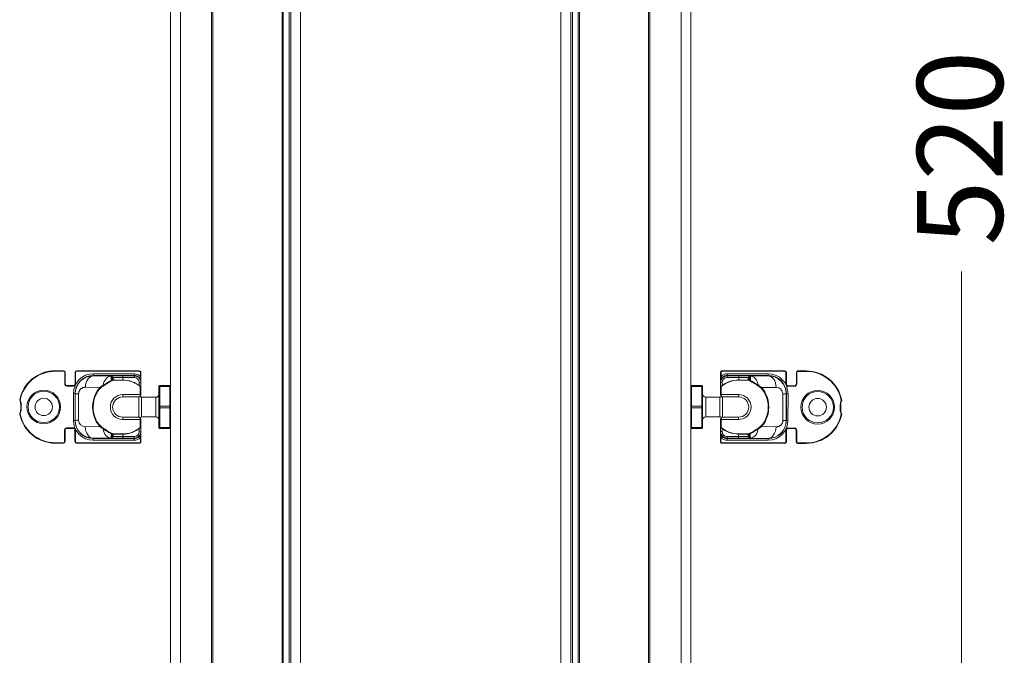
# Model space of a CAD drawing. Units: inches. Extents: x 658 to 2357, y 137 to 1379.
# Drawn here: x 771 to 1069, y 329 to 522 of the extents above; entities that cross this region are included whole.
import ezdxf

# ---------------------------------------------------------------- set-up
doc = ezdxf.new("R2010")
doc.units = ezdxf.units.IN
doc.header["$MEASUREMENT"] = 0
doc.layers.add('Layer 1', color=7, linetype='Continuous')

msp = doc.modelspace()

# ---------------------------------------------------------------- linework, layer by layer
at = {"layer": 'Layer 1', "lineweight": 9}
for points in [[(816.46, 224.91), (816.46, 743.72)], [(819.45, 224.91), (819.45, 743.72)], [(828.91, 743.72), (828.91, 224.91)], [(829.29, 743.72), (829.29, 224.91)], [(850.24, 224.91), (850.24, 743.72)], [(850.58, 224.91), (850.58, 743.72)], [(852.38, 224.91), (852.38, 743.72)], [(852.87, 224.91), (852.87, 743.72)], [(855.87, 224.91), (855.87, 743.72)], [(934.69, 224.91), (934.69, 743.72)], [(937.68, 224.91), (937.68, 743.72)], [(938.18, 224.91), (938.18, 743.72)], [(939.98, 224.91), (939.98, 743.72)], [(940.32, 224.91), (940.32, 743.72)], [(961.27, 743.72), (961.27, 224.91)], [(961.65, 743.72), (961.65, 224.91)], [(971.1, 224.91), (971.1, 743.72)], [(974.1, 243.12), (974.1, 743.72)], [(1056.11, 246.52), (1056.11, 445.52)], [(781.56, 415.36), (781.56, 415.5)], [(784.05, 415.5), (781.56, 415.5)], [(784.05, 415.35), (781.56, 415.36)], [(784.05, 415.5), (784.05, 415.35)], [(784.4, 415), (784.4, 411.51)], [(784.4, 415), (784.55, 415)], [(784.55, 415), (784.54, 411.51)], [(787.54, 414.99), (787.54, 411.5)], [(787.7, 414.99), (787.55, 414.99)], [(787.7, 414.99), (787.69, 411.5)], [(788.04, 415.49), (788.04, 415.34)], [(807, 415.46), (788.04, 415.49)], [(807, 415.31), (788.04, 415.34)], [(807, 415.31), (807, 415.46)], [(807.35, 413.73), (807.35, 414.96)], [(807.35, 414.96), (807.5, 414.96)], [(807.49, 412.07), (807.5, 414.96)], [(983.09, 412.09), (983.1, 414.99)], [(983.24, 414.98), (983.1, 414.98)], [(983.24, 413.76), (983.24, 414.98)], [(983.6, 415.33), (983.6, 415.49)], [(1002.55, 415.45), (983.6, 415.49)], [(1002.55, 415.3), (983.6, 415.33)], [(1002.55, 415.45), (1002.55, 415.3)], [(1002.89, 411.46), (1002.9, 414.95)], [(1002.9, 414.95), (1003.05, 414.95)], [(1003.04, 411.46), (1003.05, 414.95)], [(1006.04, 411.45), (1006.04, 414.94)], [(1006.19, 414.94), (1006.05, 414.94)], [(1006.18, 411.45), (1006.19, 414.94)], [(1006.54, 415.44), (1006.54, 415.29)], [(1009.04, 415.44), (1006.54, 415.44)], [(1009.04, 415.29), (1006.54, 415.29)], [(1009.04, 415.29), (1009.04, 415.44)], [(805.5, 414.55), (793.04, 414.57)], [(793.04, 414.07), (793.04, 414.57)], [(805.5, 414.05), (793.04, 414.07)], [(793.04, 414.07), (793.13, 413.98)], [(798.47, 413.88), (793.13, 413.98)], [(798.47, 413.71), (798.46, 413.73), (798.45, 413.75), (798.45, 413.76), (798.45, 413.78), (798.44, 413.79), (798.44, 413.8), (798.44, 413.81), (798.44, 413.81), (798.44, 413.82), (798.44, 413.82), (798.43, 413.83), (798.43, 413.83), (798.44, 413.84), (798.44, 413.85), (798.44, 413.85), (798.44, 413.85), (798.44, 413.86), (798.44, 413.86), (798.44, 413.87), (798.45, 413.87), (798.45, 413.87), (798.45, 413.87), (798.45, 413.88), (798.46, 413.88), (798.46, 413.88), (798.46, 413.88), (798.47, 413.88)], [(798.46, 412.58), (798.47, 413.71)], [(802.01, 413.93), (801.37, 413.93), (801.06, 413.93), (800.75, 413.93), (800.45, 413.92), (800.17, 413.92), (799.9, 413.92), (799.65, 413.92), (799.42, 413.91), (799.21, 413.91), (799.02, 413.9), (798.86, 413.9), (798.72, 413.89), (798.61, 413.89), (798.53, 413.89), (798.5, 413.88), (798.47, 413.88)], [(798.47, 413.88), (798.47, 413.88)], [(798.47, 413.88), (798.47, 413.88)], [(798.87, 412.76), (798.8, 412.91), (798.74, 413.05), (798.69, 413.18), (798.66, 413.25), (798.63, 413.31), (798.6, 413.37), (798.58, 413.43), (798.55, 413.48), (798.53, 413.54), (798.51, 413.59), (798.5, 413.63), (798.48, 413.67), (798.47, 413.71)], [(799.01, 412.64), (799.01, 412.64), (799, 412.64), (798.99, 412.64), (798.98, 412.64), (798.98, 412.64), (798.97, 412.64), (798.96, 412.65), (798.95, 412.65), (798.95, 412.65), (798.95, 412.65), (798.94, 412.65), (798.93, 412.65), (798.93, 412.66), (798.92, 412.66), (798.92, 412.67), (798.91, 412.67), (798.91, 412.67), (798.9, 412.68), (798.9, 412.68), (798.9, 412.69), (798.89, 412.69), (798.89, 412.7), (798.88, 412.7), (798.88, 412.71), (798.88, 412.72), (798.87, 412.74), (798.87, 412.75), (798.87, 412.76)], [(798.94, 413.41), (798.93, 413.42)], [(798.96, 413.38), (798.97, 413.38)], [(802.01, 413.43), (801.5, 413.43), (801, 413.43), (800.75, 413.43), (800.51, 413.43), (800.28, 413.42), (800.06, 413.42), (799.86, 413.42), (799.67, 413.41), (799.49, 413.41), (799.34, 413.4), (799.2, 413.4), (799.15, 413.39), (799.1, 413.39), (799.05, 413.39), (799.01, 413.39), (798.99, 413.39), (798.97, 413.38)], [(799.01, 412.64), (802.01, 412.64)], [(802.01, 412.68), (799.18, 412.69)], [(802.01, 413.93), (805.5, 413.92)], [(802.01, 413.93), (802.01, 413.43)], [(802.01, 412.68), (802.01, 413.43)], [(802.01, 413.43), (805.5, 413.43)], [(802.01, 412.64), (802.01, 412.68)], [(805.5, 414.05), (805.5, 414.55)], [(805.5, 414.05), (805.5, 413.92)], [(805.5, 413.92), (805.5, 413.43)], [(806.98, 413.4), (807.35, 413.73)], [(806.99, 410.98), (807, 411.92)], [(807.49, 411.92), (807, 411.92)], [(807.35, 413.73), (807.38, 413.53), (807.42, 413.32), (807.44, 413.11), (807.46, 412.91), (807.48, 412.7), (807.49, 412.48), (807.49, 412.27), (807.49, 412.06)], [(807.49, 412.07), (807.49, 411.92)], [(807.49, 410.34), (807.49, 411.92)], [(983.09, 412.09), (983.09, 412.3), (983.1, 412.51), (983.11, 412.72), (983.12, 412.93), (983.15, 413.14), (983.17, 413.35), (983.2, 413.55), (983.24, 413.76)], [(983.09, 412.09), (983.09, 411.95)], [(983.09, 411.95), (983.09, 410.37)], [(983.09, 411.95), (983.59, 411.95)], [(983.61, 413.42), (983.24, 413.76)], [(983.59, 411.95), (983.59, 411.01)], [(985.09, 414.57), (997.55, 414.55)], [(985.09, 414.07), (985.09, 414.57)], [(985.09, 414.07), (997.55, 414.05)], [(985.09, 414.07), (985.09, 413.94)], [(985.09, 413.94), (985.09, 413.45)], [(985.09, 413.94), (988.58, 413.94)], [(985.09, 413.45), (988.58, 413.44)], [(988.58, 413.94), (988.58, 413.44)], [(988.58, 413.94), (989.22, 413.93), (989.54, 413.93), (989.84, 413.93), (990.14, 413.93), (990.42, 413.92), (990.69, 413.92), (990.94, 413.91), (991.17, 413.91), (991.38, 413.91), (991.57, 413.9), (991.73, 413.9), (991.87, 413.89), (991.98, 413.89), (992.06, 413.88), (992.1, 413.88), (992.12, 413.88)], [(988.58, 413.44), (989.09, 413.44), (989.59, 413.43), (989.84, 413.43), (990.08, 413.43), (990.31, 413.43), (990.53, 413.42), (990.73, 413.42), (990.92, 413.41), (991.1, 413.41), (991.25, 413.4), (991.38, 413.4), (991.44, 413.39), (991.49, 413.39), (991.54, 413.39), (991.57, 413.38), (991.6, 413.38), (991.63, 413.38)], [(988.58, 412.69), (988.58, 413.44)], [(988.58, 412.64), (988.58, 412.69)], [(991.41, 412.69), (988.58, 412.69)], [(988.58, 412.64), (991.57, 412.64)], [(991.72, 412.76), (991.71, 412.75), (991.71, 412.73), (991.71, 412.72), (991.7, 412.71), (991.7, 412.71), (991.7, 412.7), (991.7, 412.69), (991.69, 412.69), (991.69, 412.68), (991.68, 412.68), (991.68, 412.67), (991.67, 412.67), (991.67, 412.66), (991.66, 412.66), (991.66, 412.65), (991.65, 412.65), (991.65, 412.65), (991.64, 412.65), (991.63, 412.64), (991.63, 412.64), (991.62, 412.64), (991.61, 412.64), (991.61, 412.64), (991.6, 412.64), (991.59, 412.64), (991.59, 412.64), (991.58, 412.64), (991.57, 412.64)], [(991.63, 413.38), (991.63, 413.38)], [(991.66, 413.42), (991.65, 413.41)], [(992.12, 413.71), (992.11, 413.67), (992.1, 413.63), (992.08, 413.58), (992.06, 413.53), (992.03, 413.48), (992.01, 413.43), (991.99, 413.37), (991.96, 413.31), (991.93, 413.25), (991.9, 413.18), (991.85, 413.05), (991.78, 412.91), (991.72, 412.76)], [(992.12, 413.88), (997.46, 413.96)], [(992.12, 413.88), (992.12, 413.88)], [(992.12, 413.88), (992.12, 413.88)], [(992.12, 413.88), (992.13, 413.88), (992.13, 413.87), (992.14, 413.87), (992.14, 413.87), (992.14, 413.87), (992.15, 413.86), (992.15, 413.86), (992.15, 413.86), (992.15, 413.85), (992.15, 413.85), (992.15, 413.84), (992.15, 413.84), (992.15, 413.84), (992.15, 413.83), (992.15, 413.83), (992.15, 413.82), (992.15, 413.81), (992.15, 413.81), (992.15, 413.8), (992.15, 413.8), (992.15, 413.79), (992.15, 413.77), (992.14, 413.76), (992.14, 413.75), (992.13, 413.73), (992.12, 413.71)], [(992.12, 412.57), (992.12, 413.71)], [(997.55, 414.05), (997.46, 413.96)], [(997.55, 414.05), (997.55, 414.55)], [(784.4, 411.51), (784.54, 411.51)], [(785.04, 410.86), (785.04, 411.01)], [(787.04, 411), (785.04, 411.01)], [(787.04, 410.85), (785.04, 410.86)], [(787.04, 410.85), (787.04, 411)], [(787.69, 411.5), (787.54, 411.5)], [(788.62, 408.54), (788.62, 408.64), (788.63, 408.75), (788.65, 408.85), (788.66, 408.95), (788.69, 409.05), (788.72, 409.15), (788.75, 409.25), (788.79, 409.34), (788.84, 409.43), (788.89, 409.51), (788.94, 409.6), (789, 409.69), (789.05, 409.77), (789.12, 409.84), (789.19, 409.91), (789.26, 409.98), (789.33, 410.04), (789.41, 410.1), (789.49, 410.16), (789.57, 410.21), (789.65, 410.26), (789.74, 410.3), (789.82, 410.34), (789.91, 410.37), (790.01, 410.4), (790.09, 410.43), (790.19, 410.45), (790.28, 410.47), (790.37, 410.48), (790.47, 410.49), (790.56, 410.5), (790.65, 410.5)], [(795.08, 410.41), (790.65, 410.5)], [(807.28, 410.68), (807.32, 410.72)], [(807.28, 410.68), (807.28, 408.26)], [(807.49, 410.34), (807.49, 408.05)], [(813.17, 410.98), (812.96, 410.78)], [(813.17, 410.71), (812.96, 410.78)], [(812.96, 410.78), (812.96, 404.49)], [(813.17, 410.98), (816.26, 410.98)], [(813.17, 410.98), (813.17, 410.71)], [(813.17, 410.71), (816.26, 410.71)], [(813.17, 410.71), (813.17, 404.76)], [(816.26, 410.98), (816.46, 410.78)], [(816.26, 410.98), (816.26, 410.71)], [(816.26, 410.71), (816.46, 410.78)], [(816.26, 410.71), (816.26, 404.76)], [(974.3, 410.98), (974.1, 410.79)], [(974.1, 404.5), (974.1, 410.79)], [(974.3, 410.72), (974.1, 410.79)], [(974.3, 410.72), (974.3, 410.98)], [(977.39, 410.98), (974.3, 410.98)], [(974.3, 404.77), (974.3, 410.72)], [(977.39, 410.72), (974.3, 410.72)], [(977.39, 410.72), (977.39, 410.98)], [(977.39, 410.98), (977.59, 410.79)], [(977.39, 410.72), (977.59, 410.79)], [(977.39, 404.77), (977.39, 410.72)], [(977.59, 404.5), (977.59, 410.79)], [(983.08, 408.08), (983.09, 410.37)], [(983.29, 410.71), (983.26, 410.75)], [(983.29, 408.29), (983.29, 410.71)], [(995.5, 410.39), (999.93, 410.46)], [(1002.89, 411.46), (1003.04, 411.46)], [(1003.54, 410.81), (1003.54, 410.96)], [(1003.54, 410.96), (1005.54, 410.96)], [(1003.54, 410.81), (1005.54, 410.81)], [(1005.54, 410.81), (1005.54, 410.95)], [(1006.18, 411.45), (1006.04, 411.45)], [(770.92, 406.63), (770.77, 406.66)], [(770.92, 406.63), (770.79, 406.56)], [(787.03, 400.44), (787.04, 408.6)], [(787.54, 408.6), (787.04, 408.6)], [(787.53, 400.44), (787.54, 408.6)], [(787.54, 408.6), (787.6, 408.54)], [(787.58, 400.49), (787.6, 408.54)], [(788.62, 408.54), (787.6, 408.54)], [(788.6, 400.49), (788.62, 408.54)], [(802, 408.27), (807.28, 408.26)], [(802, 407.56), (802, 408.27)], [(802, 407.56), (806.99, 407.55)], [(806.89, 407.55), (806.89, 401.51)], [(807.71, 407.46), (807.71, 401.88)], [(811.97, 407.46), (807.71, 407.46)], [(811.97, 407.46), (811.97, 401.88)], [(978.59, 407.11), (978.59, 407.47)], [(978.59, 407.47), (982.85, 407.47)], [(978.59, 401.53), (978.59, 407.11)], [(982.85, 407.11), (982.85, 407.47)], [(982.85, 401.53), (982.85, 407.11)], [(983.29, 408.29), (988.57, 408.28)], [(983.58, 407.58), (988.57, 407.57)], [(983.66, 407.48), (983.66, 407.58)], [(983.66, 401.44), (983.66, 407.48)], [(988.57, 407.57), (988.57, 408.28)], [(1001.95, 408.5), (1001.94, 400.45)], [(1001.95, 408.5), (1002.97, 408.5)], [(1002.97, 408.5), (1002.96, 400.45)], [(1003.03, 408.56), (1002.97, 408.5)], [(1003.03, 408.55), (1003.01, 400.4)], [(1003.03, 408.55), (1003.52, 408.55)], [(1003.52, 408.55), (1003.51, 400.39)], [(1019.65, 406.53), (1019.79, 406.55)], [(1019.65, 406.53), (1019.78, 406.46)], [(771.06, 403.8), (771.07, 405.3)], [(771.21, 403.8), (771.06, 403.8)], [(771.21, 405.29), (771.07, 405.29)], [(771.21, 403.8), (771.21, 405.29)], [(813.17, 404.76), (812.96, 404.49)], [(813.17, 404.22), (812.96, 404.49)], [(812.96, 404.49), (812.96, 398.2)], [(816.26, 404.76), (813.17, 404.76)], [(813.17, 404.22), (813.17, 404.76)], [(816.26, 404.22), (813.17, 404.22)], [(813.17, 404.22), (813.17, 398.27)], [(816.26, 404.76), (816.46, 404.49)], [(816.26, 404.22), (816.26, 404.76)], [(816.26, 404.22), (816.46, 404.49)], [(816.26, 404.22), (816.26, 398.27)], [(974.3, 404.77), (974.1, 404.5)], [(974.3, 404.23), (974.1, 404.5)], [(974.1, 398.21), (974.1, 404.5)], [(974.3, 404.77), (974.3, 404.23)], [(974.3, 404.77), (977.39, 404.77)], [(974.3, 404.23), (977.39, 404.23)], [(974.3, 398.28), (974.3, 404.23)], [(977.39, 404.77), (977.39, 404.23)], [(977.39, 404.77), (977.59, 404.5)], [(977.39, 404.23), (977.59, 404.5)], [(977.39, 398.28), (977.39, 404.23)], [(977.59, 398.21), (977.59, 404.5)], [(1019.35, 405.19), (1019.34, 403.7)], [(1019.34, 403.7), (1019.49, 403.7)], [(1019.35, 405.19), (1019.5, 405.19)], [(1019.49, 405.19), (1019.49, 403.7)], [(770.91, 402.46), (770.77, 402.44)], [(770.91, 402.46), (770.78, 402.53)], [(787.53, 400.44), (787.03, 400.44)], [(787.53, 400.43), (787.58, 400.49)], [(788.6, 400.49), (787.58, 400.49)], [(807.26, 400.7), (801.98, 400.71)], [(806.97, 401.42), (801.99, 401.43)], [(801.99, 401.42), (801.99, 400.71)], [(806.89, 401.51), (806.89, 401.42)], [(807.26, 400.7), (807.26, 398.28)], [(807.47, 400.91), (807.47, 398.63)], [(807.71, 401.88), (807.71, 401.52)], [(811.97, 401.52), (807.71, 401.52)], [(811.97, 401.88), (811.97, 401.52)], [(978.59, 401.53), (982.85, 401.53)], [(983.06, 398.65), (983.07, 400.94)], [(983.27, 398.31), (983.28, 400.73)], [(988.56, 400.72), (983.28, 400.73)], [(988.56, 401.43), (983.57, 401.44)], [(988.56, 401.43), (988.56, 400.72)], [(1001.94, 400.45), (1001.93, 400.35), (1001.92, 400.25), (1001.91, 400.14), (1001.89, 400.04), (1001.87, 399.94), (1001.84, 399.84), (1001.81, 399.75), (1001.76, 399.65), (1001.72, 399.56), (1001.67, 399.47), (1001.62, 399.39), (1001.56, 399.3), (1001.5, 399.23), (1001.43, 399.15), (1001.37, 399.08), (1001.3, 399.01), (1001.23, 398.95), (1001.14, 398.89), (1001.07, 398.83), (1000.99, 398.78), (1000.9, 398.73), (1000.82, 398.69), (1000.73, 398.65), (1000.65, 398.62), (1000.55, 398.59), (1000.46, 398.56), (1000.37, 398.54), (1000.27, 398.52), (1000.19, 398.5), (1000.09, 398.5), (999.99, 398.5), (999.9, 398.5)], [(1001.94, 400.45), (1002.96, 400.45)], [(1003.01, 400.4), (1002.96, 400.45)], [(1003.01, 400.4), (1003.51, 400.39)], [(1019.64, 402.36), (1019.77, 402.43)], [(1019.64, 402.36), (1019.78, 402.33)], [(784.37, 397.54), (784.36, 394.05)], [(784.37, 397.54), (784.52, 397.54)], [(784.52, 397.54), (784.51, 394.05)], [(787.01, 398.18), (785.02, 398.18)], [(785.02, 398.18), (785.02, 398.04)], [(787.01, 398.03), (785.02, 398.04)], [(787.01, 398.18), (787.01, 398.03)], [(787.66, 397.53), (787.51, 397.53)], [(787.51, 397.53), (787.51, 394.04)], [(787.66, 397.53), (787.66, 394.04)], [(795.06, 398.6), (790.64, 398.53)], [(806.97, 397.04), (806.97, 397.98)], [(807.47, 397.04), (806.97, 397.04)], [(807.26, 398.28), (807.3, 398.24)], [(807.47, 396.9), (807.46, 396.69), (807.46, 396.48), (807.45, 396.27), (807.43, 396.06), (807.41, 395.85), (807.38, 395.64), (807.35, 395.43), (807.32, 395.23)], [(807.47, 396.9), (807.46, 394)], [(807.47, 397.04), (807.47, 398.63)], [(807.47, 396.9), (807.47, 397.04)], [(813.17, 398.27), (812.96, 398.2)], [(813.17, 398.01), (812.96, 398.2)], [(813.17, 398.27), (816.26, 398.27)], [(813.17, 398.27), (813.17, 398.01)], [(813.17, 398.01), (816.26, 398.01)], [(816.26, 398.27), (816.46, 398.2)], [(816.26, 398.27), (816.26, 398.01)], [(816.26, 398.01), (816.46, 398.2)], [(974.3, 398.28), (974.1, 398.21)], [(974.3, 398.02), (974.1, 398.21)], [(974.3, 398.02), (974.3, 398.28)], [(977.39, 398.28), (974.3, 398.28)], [(977.39, 398.02), (974.3, 398.02)], [(977.39, 398.02), (977.39, 398.28)], [(977.39, 398.28), (977.59, 398.21)], [(977.39, 398.02), (977.59, 398.21)], [(983.06, 398.65), (983.06, 397.07)], [(983.06, 396.93), (983.06, 397.07)], [(983.06, 397.07), (983.56, 397.07)], [(983.06, 396.93), (983.06, 394.03)], [(983.21, 395.26), (983.17, 395.46), (983.14, 395.67), (983.11, 395.88), (983.1, 396.08), (983.08, 396.29), (983.07, 396.51), (983.06, 396.72), (983.06, 396.93)], [(983.27, 398.31), (983.24, 398.27)], [(983.56, 398.01), (983.56, 397.07)], [(995.48, 398.58), (999.9, 398.5)], [(1002.86, 394), (1002.87, 397.49)], [(1002.87, 397.49), (1003.02, 397.49)], [(1003.01, 394), (1003.02, 397.49)], [(1003.52, 398.14), (1005.51, 398.13)], [(1003.52, 398.14), (1003.52, 397.99)], [(1003.52, 397.99), (1005.51, 397.98)], [(1005.51, 398.13), (1005.51, 397.98)], [(1006.16, 397.48), (1006.01, 397.48)], [(1006.01, 393.99), (1006.01, 397.48)], [(1006.15, 393.99), (1006.16, 397.48)], [(784.36, 394.05), (784.51, 394.05)], [(787.66, 394.04), (787.51, 394.04)], [(793, 394.94), (793.1, 395.03)], [(805.47, 394.92), (793, 394.94)], [(793, 394.94), (793, 394.44)], [(805.46, 394.42), (793, 394.44)], [(798.43, 395.12), (793.1, 395.03)], [(798.43, 395.12), (798.43, 395.12), (798.43, 395.12), (798.42, 395.12), (798.42, 395.12), (798.42, 395.12), (798.41, 395.13), (798.41, 395.13), (798.41, 395.13), (798.41, 395.14), (798.41, 395.14), (798.41, 395.15), (798.41, 395.15), (798.41, 395.15), (798.41, 395.16), (798.41, 395.17), (798.41, 395.17), (798.41, 395.18), (798.41, 395.18), (798.41, 395.19), (798.41, 395.19), (798.41, 395.2), (798.41, 395.22), (798.42, 395.23), (798.42, 395.25), (798.43, 395.26), (798.43, 395.28)], [(798.43, 396.42), (798.43, 395.28)], [(798.43, 395.28), (798.44, 395.32), (798.46, 395.37), (798.48, 395.41), (798.5, 395.46), (798.52, 395.51), (798.55, 395.56), (798.57, 395.62), (798.6, 395.68), (798.62, 395.74), (798.65, 395.81), (798.71, 395.94), (798.77, 396.08), (798.84, 396.23)], [(798.43, 395.12), (798.43, 395.12)], [(798.43, 395.12), (798.43, 395.12)], [(801.98, 395.05), (801.34, 395.06), (801.02, 395.06), (800.71, 395.06), (800.42, 395.06), (800.14, 395.07), (799.87, 395.07), (799.61, 395.07), (799.39, 395.08), (799.18, 395.08), (798.99, 395.09), (798.83, 395.09), (798.69, 395.1), (798.57, 395.11), (798.49, 395.11), (798.46, 395.11), (798.43, 395.12)], [(798.84, 396.23), (798.84, 396.24), (798.85, 396.26), (798.85, 396.27), (798.85, 396.28), (798.86, 396.29), (798.86, 396.3), (798.86, 396.3), (798.86, 396.3), (798.87, 396.31), (798.87, 396.31), (798.88, 396.32), (798.88, 396.32), (798.88, 396.33), (798.89, 396.33), (798.9, 396.34), (798.9, 396.34), (798.91, 396.34), (798.91, 396.34), (798.92, 396.34), (798.93, 396.35), (798.93, 396.35), (798.94, 396.35), (798.95, 396.35), (798.96, 396.35), (798.96, 396.35), (798.97, 396.35), (798.98, 396.35), (798.99, 396.35)], [(798.9, 395.57), (798.9, 395.59)], [(798.93, 395.61), (798.93, 395.61)], [(801.98, 395.55), (801.46, 395.56), (800.96, 395.56), (800.72, 395.56), (800.48, 395.56), (800.25, 395.56), (800.03, 395.57), (799.82, 395.57), (799.63, 395.58), (799.46, 395.58), (799.3, 395.59), (799.18, 395.59), (799.12, 395.59), (799.06, 395.6), (799.02, 395.6), (798.99, 395.61), (798.95, 395.61), (798.93, 395.61)], [(801.98, 396.34), (798.99, 396.35)], [(799.15, 396.3), (801.97, 396.3)], [(801.98, 396.34), (801.98, 396.3)], [(801.98, 396.3), (801.98, 395.55)], [(801.98, 395.05), (801.98, 395.55)], [(805.47, 395.55), (801.98, 395.55)], [(805.47, 395.05), (801.98, 395.05)], [(805.47, 394.92), (805.46, 394.42)], [(805.47, 395.05), (805.47, 395.55)], [(805.47, 394.92), (805.47, 395.05)], [(806.94, 395.57), (807.32, 395.23)], [(807.32, 395.23), (807.31, 394.01)], [(807.31, 394.01), (807.46, 394.01)], [(983.21, 394.03), (983.06, 394.03)], [(983.58, 395.6), (983.21, 395.26)], [(983.21, 395.26), (983.21, 394.03)], [(985.06, 394.94), (985.05, 394.44)], [(985.05, 394.44), (997.52, 394.42)], [(988.55, 395.56), (985.06, 395.57)], [(985.06, 395.07), (985.06, 395.57)], [(985.06, 394.94), (985.06, 395.07)], [(988.55, 395.06), (985.06, 395.07)], [(985.06, 394.94), (997.52, 394.92)], [(991.54, 396.35), (988.55, 396.35)], [(988.55, 396.35), (988.55, 396.31)], [(988.55, 396.31), (988.55, 395.56)], [(988.55, 396.31), (991.38, 396.3)], [(988.55, 395.56), (989.06, 395.56), (989.56, 395.56), (989.81, 395.56), (990.05, 395.56), (990.27, 395.57), (990.49, 395.57), (990.7, 395.57), (990.89, 395.58), (991.06, 395.58), (991.22, 395.59), (991.35, 395.59), (991.41, 395.6), (991.46, 395.6), (991.5, 395.6), (991.54, 395.6), (991.57, 395.6), (991.59, 395.61)], [(988.55, 395.06), (988.55, 395.56)], [(988.55, 395.06), (989.19, 395.06), (989.51, 395.06), (989.81, 395.06), (990.1, 395.07), (990.39, 395.07), (990.66, 395.07), (990.91, 395.07), (991.14, 395.08), (991.35, 395.08), (991.54, 395.09), (991.7, 395.09), (991.84, 395.09), (991.95, 395.1), (992.03, 395.11), (992.06, 395.11), (992.09, 395.11)], [(991.54, 396.35), (991.55, 396.35), (991.56, 396.35), (991.56, 396.35), (991.57, 396.35), (991.58, 396.35), (991.59, 396.35), (991.59, 396.34), (991.6, 396.34), (991.61, 396.34), (991.61, 396.34), (991.62, 396.34), (991.63, 396.33), (991.63, 396.33), (991.63, 396.33), (991.64, 396.32), (991.65, 396.32), (991.65, 396.32), (991.65, 396.31), (991.66, 396.31), (991.66, 396.3), (991.66, 396.29), (991.67, 396.29), (991.67, 396.29), (991.67, 396.28), (991.68, 396.27), (991.68, 396.25), (991.69, 396.24), (991.69, 396.22)], [(991.59, 395.61), (991.59, 395.61)], [(991.62, 395.58), (991.62, 395.57)], [(991.69, 396.22), (991.75, 396.08), (991.82, 395.94), (991.87, 395.81), (991.9, 395.74), (991.93, 395.68), (991.96, 395.62), (991.98, 395.56), (992.01, 395.51), (992.02, 395.45), (992.04, 395.41), (992.06, 395.36), (992.08, 395.32), (992.09, 395.28)], [(992.09, 396.41), (992.09, 395.28)], [(992.09, 395.28), (992.1, 395.26), (992.1, 395.24), (992.11, 395.23), (992.11, 395.21), (992.12, 395.2), (992.12, 395.19), (992.12, 395.18), (992.12, 395.18), (992.12, 395.17), (992.12, 395.17), (992.12, 395.16), (992.12, 395.16), (992.12, 395.15), (992.12, 395.14), (992.12, 395.14), (992.12, 395.14), (992.12, 395.13), (992.12, 395.13), (992.12, 395.12), (992.11, 395.12), (992.11, 395.12), (992.11, 395.12), (992.1, 395.12), (992.1, 395.12), (992.1, 395.12), (992.09, 395.11), (992.09, 395.11)], [(992.09, 395.11), (997.43, 395.01)], [(992.09, 395.11), (992.09, 395.11)], [(992.09, 395.11), (992.09, 395.11)], [(997.52, 394.92), (997.43, 395.01)], [(997.52, 394.92), (997.52, 394.42)], [(1002.86, 394), (1003.01, 394)], [(1006.15, 393.99), (1006.01, 393.99)], [(781.52, 393.7), (781.52, 393.55)], [(781.52, 393.7), (784.01, 393.7)], [(781.52, 393.55), (784.01, 393.55)], [(784.01, 393.55), (784.01, 393.7)], [(788.01, 393.54), (788.01, 393.69)], [(788.01, 393.69), (806.96, 393.66)], [(788.01, 393.54), (806.96, 393.51)], [(806.96, 393.66), (806.96, 393.51)], [(983.56, 393.68), (1002.51, 393.65)], [(983.56, 393.68), (983.56, 393.53)], [(983.56, 393.53), (1002.52, 393.5)], [(1002.51, 393.5), (1002.51, 393.65)], [(1006.5, 393.65), (1009, 393.64)], [(1006.51, 393.49), (1006.51, 393.64)], [(1006.51, 393.49), (1009, 393.49)], [(1009, 393.64), (1009, 393.49)], [(816.46, 385.18), (816.46, 384.87)], [(816.46, 384.87), (816.46, 384.57)]]:
    msp.add_lwpolyline(points, dxfattribs=at)
for points in [[(781.56, 415.5), (776.31, 415.51), (771.79, 411.81), (770.77, 406.66)], [(781.56, 415.35), (776.38, 415.36), (771.92, 411.71), (770.92, 406.63)], [(784.55, 415), (784.55, 415.27), (784.33, 415.5), (784.05, 415.5)], [(784.4, 415), (784.4, 415.19), (784.24, 415.35), (784.05, 415.35)], [(788.04, 415.49), (787.77, 415.49), (787.54, 415.27), (787.54, 414.99)], [(788.04, 415.34), (787.85, 415.35), (787.7, 415.19), (787.7, 414.99)], [(807.41, 415.23), (807.32, 415.37), (807.17, 415.46), (807, 415.46)], [(807.35, 414.96), (807.35, 415.15), (807.19, 415.31), (807, 415.31)], [(807.5, 414.96), (807.5, 415.05), (807.47, 415.15), (807.41, 415.23)], [(983.18, 415.26), (983.13, 415.18), (983.1, 415.08), (983.1, 414.98)], [(983.6, 415.49), (983.43, 415.49), (983.27, 415.4), (983.18, 415.26)], [(983.6, 415.33), (983.4, 415.33), (983.24, 415.18), (983.24, 414.98)], [(1003.05, 414.95), (1003.05, 415.23), (1002.83, 415.45), (1002.55, 415.45)], [(1002.9, 414.95), (1002.9, 415.14), (1002.74, 415.3), (1002.55, 415.3)], [(1006.54, 415.44), (1006.27, 415.44), (1006.04, 415.22), (1006.04, 414.94)], [(1006.54, 415.29), (1006.35, 415.29), (1006.19, 415.14), (1006.19, 414.94)], [(1019.79, 406.55), (1018.79, 411.71), (1014.28, 415.43), (1009.04, 415.44)], [(1019.65, 406.53), (1018.66, 411.61), (1014.22, 415.28), (1009.04, 415.29)], [(793.04, 414.57), (789.74, 414.58), (787.05, 411.91), (787.04, 408.6)], [(793.04, 414.07), (790.01, 414.08), (787.55, 411.63), (787.54, 408.6)], [(793.13, 413.98), (790.08, 414.01), (787.6, 411.57), (787.6, 408.54)], [(793.13, 413.98), (791.78, 413.96), (790.67, 412.41), (790.65, 410.5)], [(798.65, 412.45), (797.77, 411.96), (796.79, 411.36), (796.04, 410.86)], [(798.47, 413.88), (797.31, 413.86), (796.3, 412.71), (796.05, 411.11)], [(798.46, 412.58), (797.65, 412.12), (796.75, 411.57), (796.05, 411.11)], [(798.87, 412.76), (798.73, 412.71), (798.6, 412.65), (798.46, 412.58)], [(798.46, 412.58), (798.53, 412.51), (798.6, 412.46), (798.65, 412.45)], [(798.96, 413.38), (798.97, 413.65), (798.75, 413.88), (798.47, 413.88)], [(798.96, 413.38), (798.96, 413.66), (798.74, 413.88), (798.47, 413.88)], [(798.93, 413.41), (798.86, 413.6), (798.68, 413.72), (798.47, 413.71)], [(799.01, 412.64), (798.89, 412.58), (798.77, 412.52), (798.65, 412.45)], [(799.29, 412.69), (799.21, 412.78), (799.04, 412.81), (798.87, 412.76)], [(799.18, 412.69), (799.12, 412.69), (799.06, 412.67), (799.01, 412.64)], [(807.32, 410.72), (805.84, 411.99), (803.95, 412.68), (802.01, 412.68)], [(807.28, 410.68), (805.81, 411.94), (803.94, 412.63), (802.01, 412.64)], [(807.35, 413.73), (806.88, 414.25), (806.2, 414.55), (805.5, 414.55)], [(806.98, 413.4), (806.6, 413.81), (806.06, 414.05), (805.5, 414.05)], [(807.49, 411.92), (807.49, 413.02), (806.6, 413.92), (805.5, 413.92)], [(807, 411.92), (807, 412.75), (806.33, 413.42), (805.5, 413.43)], [(807.49, 412.06), (807.49, 412.56), (807.31, 413.03), (806.98, 413.4)], [(985.09, 413.94), (983.99, 413.94), (983.09, 413.05), (983.09, 411.95)], [(983.61, 413.42), (983.28, 413.06), (983.09, 412.58), (983.09, 412.09)], [(985.09, 414.57), (984.39, 414.57), (983.72, 414.28), (983.24, 413.76)], [(988.58, 412.69), (986.63, 412.7), (984.75, 412.01), (983.26, 410.75)], [(988.58, 412.64), (986.64, 412.65), (984.77, 411.97), (983.29, 410.71)], [(985.09, 413.45), (984.26, 413.45), (983.59, 412.78), (983.59, 411.95)], [(985.09, 414.07), (984.53, 414.08), (983.99, 413.84), (983.61, 413.42)], [(991.72, 412.76), (991.54, 412.81), (991.38, 412.78), (991.3, 412.69)], [(991.57, 412.64), (991.52, 412.67), (991.46, 412.69), (991.41, 412.69)], [(991.93, 412.45), (991.82, 412.51), (991.7, 412.58), (991.57, 412.64)], [(992.12, 413.88), (991.85, 413.88), (991.63, 413.65), (991.63, 413.38)], [(992.12, 413.88), (991.85, 413.88), (991.63, 413.65), (991.63, 413.38)], [(992.12, 413.71), (991.91, 413.72), (991.72, 413.59), (991.65, 413.41)], [(992.12, 412.57), (991.99, 412.64), (991.86, 412.7), (991.72, 412.76)], [(991.93, 412.45), (991.99, 412.45), (992.05, 412.5), (992.12, 412.57)], [(994.54, 410.85), (993.79, 411.35), (992.81, 411.95), (991.93, 412.45)], [(994.53, 411.1), (994.28, 412.7), (993.28, 413.86), (992.12, 413.88)], [(994.53, 411.1), (993.84, 411.56), (992.94, 412.12), (992.12, 412.57)], [(1002.97, 408.5), (1002.98, 411.53), (1000.51, 413.97), (997.46, 413.96)], [(999.92, 410.46), (999.91, 412.38), (998.81, 413.93), (997.46, 413.96)], [(1003.52, 408.55), (1003.53, 411.86), (1000.86, 414.54), (997.55, 414.55)], [(1003.03, 408.55), (1003.03, 411.58), (1000.58, 414.04), (997.55, 414.05)], [(784.4, 411.51), (784.4, 411.15), (784.68, 410.86), (785.04, 410.86)], [(784.54, 411.51), (784.54, 411.23), (784.77, 411.01), (785.04, 411.01)], [(787.04, 410.85), (787.4, 410.85), (787.69, 411.14), (787.69, 411.5)], [(787.04, 411), (787.31, 411), (787.54, 411.23), (787.54, 411.5)], [(793.83, 408.65), (792.53, 406.04), (792.52, 402.97), (793.82, 400.36)], [(795.08, 410.41), (794.59, 409.93), (794.17, 409.34), (793.83, 408.65)], [(793.93, 408.43), (793.95, 408.49), (793.91, 408.57), (793.83, 408.65)], [(795.11, 410.1), (794.65, 409.64), (794.25, 409.08), (793.93, 408.43)], [(796.05, 411.11), (795.71, 410.91), (795.38, 410.67), (795.08, 410.41)], [(795.11, 410.1), (795.15, 410.18), (795.14, 410.29), (795.08, 410.41)], [(796.04, 410.86), (795.7, 410.64), (795.39, 410.38), (795.11, 410.1)], [(796.04, 410.86), (796.07, 410.92), (796.07, 411.01), (796.05, 411.11)], [(807.49, 410.34), (807.49, 410.48), (807.41, 410.6), (807.28, 410.68)], [(807.49, 410.34), (807.49, 410.49), (807.43, 410.63), (807.32, 410.72)], [(983.26, 410.75), (983.15, 410.65), (983.09, 410.51), (983.09, 410.37)], [(983.29, 410.71), (983.17, 410.63), (983.09, 410.5), (983.09, 410.37)], [(994.53, 411.1), (994.51, 411), (994.51, 410.91), (994.54, 410.85)], [(995.5, 410.39), (995.2, 410.66), (994.87, 410.89), (994.53, 411.1)], [(995.47, 410.08), (995.19, 410.37), (994.87, 410.62), (994.54, 410.85)], [(995.5, 410.39), (995.44, 410.28), (995.43, 410.16), (995.47, 410.08)], [(996.65, 408.41), (996.32, 409.06), (995.93, 409.63), (995.47, 410.08)], [(996.74, 408.63), (996.41, 409.32), (995.98, 409.91), (995.5, 410.39)], [(1001.95, 408.5), (1001.95, 409.6), (1001.04, 410.48), (999.92, 410.46)], [(1002.89, 411.46), (1002.89, 411.1), (1003.19, 410.81), (1003.54, 410.81)], [(1003.04, 411.46), (1003.04, 411.18), (1003.27, 410.96), (1003.54, 410.96)], [(1005.54, 410.81), (1005.9, 410.81), (1006.18, 411.1), (1006.18, 411.45)], [(1005.54, 410.96), (1005.81, 410.96), (1006.04, 411.18), (1006.04, 411.45)], [(770.77, 406.66), (770.77, 406.63), (770.77, 406.59), (770.78, 406.56)], [(771.07, 405.3), (771.07, 405.73), (770.97, 406.17), (770.78, 406.56)], [(771.21, 405.29), (771.21, 405.76), (771.12, 406.21), (770.92, 406.63)], [(793.93, 408.43), (792.69, 405.96), (792.69, 403.05), (793.91, 400.57)], [(793.93, 408.43), (792.71, 405.96), (792.71, 403.06), (793.91, 400.57)], [(806.98, 407.55), (807.26, 407.55), (807.49, 407.77), (807.49, 408.05)], [(807.2, 407.6), (807.36, 407.5), (807.53, 407.46), (807.71, 407.46)], [(807.49, 408.05), (807.49, 408.13), (807.41, 408.21), (807.28, 408.26)], [(811.97, 407.46), (812.52, 407.46), (812.96, 407.9), (812.96, 408.46)], [(977.59, 408.47), (977.59, 407.92), (978.04, 407.47), (978.59, 407.47)], [(982.85, 407.47), (983.04, 407.47), (983.22, 407.52), (983.38, 407.62)], [(983.29, 408.29), (983.16, 408.24), (983.08, 408.16), (983.08, 408.08)], [(983.08, 408.08), (983.08, 407.8), (983.31, 407.58), (983.58, 407.58)], [(996.74, 408.63), (996.66, 408.55), (996.62, 408.47), (996.64, 408.41)], [(996.63, 400.56), (997.84, 403.04), (997.85, 405.93), (996.65, 408.41)], [(996.63, 400.56), (997.87, 403.03), (997.87, 405.94), (996.64, 408.41)], [(996.72, 400.34), (998.03, 402.95), (998.03, 406.02), (996.74, 408.63)], [(1019.65, 406.53), (1019.45, 406.11), (1019.35, 405.65), (1019.35, 405.19)], [(1019.78, 406.46), (1019.59, 406.07), (1019.49, 405.63), (1019.49, 405.19)], [(1019.78, 406.46), (1019.79, 406.49), (1019.8, 406.52), (1019.79, 406.55)], [(770.78, 402.53), (770.96, 402.92), (771.06, 403.36), (771.06, 403.8)], [(770.91, 402.46), (771.11, 402.89), (771.21, 403.34), (771.21, 403.8)], [(1019.34, 403.7), (1019.34, 403.24), (1019.44, 402.78), (1019.64, 402.36)], [(1019.49, 403.7), (1019.49, 403.26), (1019.59, 402.82), (1019.77, 402.43)], [(770.78, 402.53), (770.76, 402.5), (770.76, 402.47), (770.77, 402.44)], [(770.77, 402.44), (771.77, 397.28), (776.27, 393.56), (781.52, 393.55)], [(770.91, 402.46), (771.9, 397.38), (776.35, 393.71), (781.52, 393.7)], [(787.03, 400.44), (787.02, 397.13), (789.7, 394.45), (793, 394.44)], [(787.53, 400.44), (787.53, 397.41), (789.97, 394.95), (793, 394.94)], [(787.58, 400.49), (787.58, 397.46), (790.05, 395.02), (793.1, 395.03)], [(788.6, 400.49), (788.6, 399.39), (789.51, 398.51), (790.64, 398.53)], [(793.82, 400.36), (793.9, 400.44), (793.94, 400.52), (793.91, 400.57)], [(793.82, 400.36), (794.16, 399.67), (794.57, 399.08), (795.06, 398.6)], [(793.91, 400.57), (794.23, 399.93), (794.63, 399.37), (795.09, 398.91)], [(807.47, 400.91), (807.47, 401.19), (807.25, 401.42), (806.98, 401.42)], [(807.71, 401.52), (807.52, 401.52), (807.34, 401.47), (807.18, 401.37)], [(807.27, 400.7), (807.4, 400.75), (807.47, 400.83), (807.47, 400.91)], [(812.96, 400.53), (812.96, 401.07), (812.52, 401.52), (811.97, 401.52)], [(978.59, 401.53), (978.04, 401.53), (977.59, 401.08), (977.59, 400.53)], [(983.35, 401.39), (983.2, 401.48), (983.03, 401.53), (982.85, 401.53)], [(983.57, 401.44), (983.3, 401.44), (983.07, 401.22), (983.07, 400.94)], [(983.07, 400.94), (983.07, 400.86), (983.15, 400.78), (983.28, 400.73)], [(995.45, 398.89), (995.91, 399.35), (996.31, 399.91), (996.63, 400.56)], [(995.48, 398.58), (995.96, 399.06), (996.39, 399.66), (996.72, 400.34)], [(996.63, 400.56), (996.6, 400.51), (996.64, 400.42), (996.72, 400.34)], [(997.43, 395.01), (1000.48, 394.98), (1002.95, 397.42), (1002.96, 400.45)], [(997.52, 394.42), (1000.82, 394.41), (1003.51, 397.09), (1003.51, 400.39)], [(997.52, 394.92), (1000.55, 394.91), (1003, 397.36), (1003.01, 400.39)], [(1009, 393.64), (1014.17, 393.63), (1018.63, 397.28), (1019.64, 402.36)], [(1009, 393.49), (1014.25, 393.48), (1018.76, 397.18), (1019.78, 402.33)], [(1019.78, 402.33), (1019.79, 402.36), (1019.79, 402.4), (1019.77, 402.43)], [(785.02, 398.18), (784.66, 398.19), (784.37, 397.9), (784.37, 397.54)], [(785.02, 398.04), (784.74, 398.04), (784.52, 397.81), (784.52, 397.54)], [(787.66, 397.53), (787.66, 397.89), (787.37, 398.18), (787.01, 398.18)], [(787.51, 397.53), (787.51, 397.81), (787.29, 398.03), (787.01, 398.03)], [(790.64, 398.53), (790.65, 396.61), (791.74, 395.06), (793.1, 395.03)], [(795.06, 398.6), (795.12, 398.72), (795.13, 398.83), (795.09, 398.91)], [(795.06, 398.6), (795.36, 398.33), (795.68, 398.1), (796.03, 397.89)], [(795.09, 398.91), (795.37, 398.62), (795.68, 398.36), (796.02, 398.14)], [(796.02, 398.14), (796.77, 397.64), (797.74, 397.04), (798.62, 396.55)], [(796.03, 397.89), (796.05, 397.99), (796.05, 398.08), (796.02, 398.14)], [(796.03, 397.89), (796.28, 396.29), (797.28, 395.13), (798.43, 395.12)], [(796.03, 397.89), (796.72, 397.43), (797.62, 396.88), (798.43, 396.42)], [(801.97, 396.3), (803.92, 396.3), (805.81, 396.98), (807.29, 398.24)], [(801.98, 396.34), (803.92, 396.34), (805.79, 397.03), (807.26, 398.28)], [(805.47, 395.05), (806.57, 395.05), (807.47, 395.94), (807.47, 397.04)], [(805.47, 395.55), (806.29, 395.55), (806.97, 396.22), (806.97, 397.04)], [(806.94, 395.57), (807.28, 395.93), (807.47, 396.41), (807.47, 396.9)], [(807.26, 398.28), (807.39, 398.36), (807.47, 398.49), (807.47, 398.63)], [(807.29, 398.24), (807.4, 398.34), (807.47, 398.48), (807.47, 398.62)], [(983.06, 398.65), (983.06, 398.51), (983.14, 398.39), (983.27, 398.31)], [(983.06, 397.07), (983.06, 395.96), (983.95, 395.07), (985.06, 395.07)], [(983.06, 396.93), (983.06, 396.44), (983.25, 395.96), (983.58, 395.59)], [(983.07, 398.65), (983.07, 398.5), (983.13, 398.36), (983.24, 398.27)], [(983.24, 398.27), (984.72, 397.01), (986.6, 396.31), (988.55, 396.31)], [(983.27, 398.31), (984.75, 397.05), (986.61, 396.36), (988.55, 396.35)], [(983.56, 397.07), (983.56, 396.24), (984.23, 395.57), (985.06, 395.57)], [(991.91, 396.54), (992.79, 397.03), (993.76, 397.63), (994.52, 398.13)], [(992.09, 396.41), (992.91, 396.87), (993.81, 397.42), (994.5, 397.88)], [(992.09, 395.11), (993.25, 395.13), (994.25, 396.28), (994.5, 397.88)], [(994.52, 398.13), (994.49, 398.07), (994.48, 397.98), (994.5, 397.88)], [(994.5, 397.88), (994.85, 398.08), (995.18, 398.32), (995.48, 398.58)], [(994.52, 398.13), (994.85, 398.35), (995.16, 398.61), (995.45, 398.89)], [(995.45, 398.89), (995.41, 398.81), (995.42, 398.7), (995.48, 398.58)], [(997.43, 395.01), (998.78, 395.03), (999.88, 396.59), (999.9, 398.5)], [(1003.52, 398.14), (1003.16, 398.14), (1002.87, 397.85), (1002.87, 397.49)], [(1003.52, 397.99), (1003.24, 397.99), (1003.02, 397.76), (1003.02, 397.49)], [(1006.16, 397.48), (1006.16, 397.84), (1005.87, 398.13), (1005.51, 398.13)], [(1006.01, 397.48), (1006.01, 397.76), (1005.79, 397.98), (1005.51, 397.98)], [(784.01, 393.7), (784.21, 393.7), (784.36, 393.85), (784.36, 394.05)], [(784.01, 393.55), (784.29, 393.55), (784.51, 393.77), (784.51, 394.05)], [(787.51, 394.04), (787.51, 393.76), (787.73, 393.54), (788.01, 393.54)], [(787.66, 394.04), (787.66, 393.84), (787.81, 393.69), (788.01, 393.69)], [(798.62, 396.55), (798.57, 396.54), (798.51, 396.48), (798.43, 396.41)], [(798.43, 396.41), (798.57, 396.35), (798.7, 396.29), (798.84, 396.23)], [(798.43, 395.12), (798.71, 395.12), (798.93, 395.34), (798.93, 395.61)], [(798.43, 395.12), (798.71, 395.12), (798.93, 395.34), (798.93, 395.61)], [(798.43, 395.28), (798.65, 395.27), (798.83, 395.4), (798.9, 395.59)], [(798.62, 396.55), (798.74, 396.48), (798.86, 396.41), (798.99, 396.35)], [(798.84, 396.23), (799.02, 396.18), (799.18, 396.21), (799.26, 396.3)], [(798.99, 396.35), (799.04, 396.32), (799.09, 396.3), (799.15, 396.3)], [(805.46, 394.42), (806.17, 394.42), (806.84, 394.71), (807.32, 395.23)], [(805.47, 394.92), (806.03, 394.91), (806.57, 395.15), (806.94, 395.57)], [(806.96, 393.66), (807.15, 393.66), (807.31, 393.81), (807.31, 394.01)], [(807.37, 393.73), (807.43, 393.81), (807.46, 393.91), (807.46, 394.01)], [(983.06, 394.03), (983.06, 393.94), (983.09, 393.84), (983.14, 393.76)], [(983.14, 393.76), (983.23, 393.62), (983.39, 393.53), (983.56, 393.53)], [(983.21, 395.26), (983.68, 394.74), (984.35, 394.44), (985.05, 394.44)], [(983.21, 394.03), (983.21, 393.84), (983.36, 393.68), (983.56, 393.68)], [(983.58, 395.59), (983.95, 395.18), (984.49, 394.94), (985.06, 394.94)], [(991.27, 396.3), (991.35, 396.21), (991.51, 396.18), (991.69, 396.22)], [(991.37, 396.3), (991.43, 396.3), (991.49, 396.32), (991.54, 396.35)], [(991.54, 396.35), (991.67, 396.41), (991.79, 396.47), (991.91, 396.54)], [(991.59, 395.61), (991.59, 395.34), (991.81, 395.11), (992.09, 395.11)], [(991.59, 395.61), (991.59, 395.33), (991.82, 395.12), (992.09, 395.11)], [(991.62, 395.58), (991.69, 395.4), (991.88, 395.27), (992.09, 395.28)], [(991.69, 396.22), (991.82, 396.29), (991.96, 396.34), (992.09, 396.41)], [(992.09, 396.41), (992.02, 396.48), (991.96, 396.53), (991.91, 396.54)], [(1002.51, 393.65), (1002.71, 393.65), (1002.86, 393.8), (1002.86, 394)], [(1002.52, 393.5), (1002.79, 393.5), (1003.01, 393.72), (1003.01, 394)], [(1006.01, 393.99), (1006.01, 393.72), (1006.23, 393.49), (1006.51, 393.49)], [(1006.15, 393.99), (1006.15, 393.8), (1006.31, 393.64), (1006.51, 393.64)], [(806.96, 393.51), (807.13, 393.51), (807.28, 393.59), (807.37, 393.73)]]:
    msp.add_open_spline(points, degree=3, dxfattribs=at)
for points, knots in [([(798.94, 413.41), (798.94, 413.4), (798.94, 413.39), (798.94, 413.38), (798.95, 413.36), (798.96, 413.36), (798.96, 413.35), (798.96, 413.34), (798.97, 413.33), (798.97, 413.33), (798.97, 413.32), (798.98, 413.31), (798.98, 413.31), (798.98, 413.3), (798.99, 413.29), (798.99, 413.28), (799, 413.27), (799, 413.26), (799.01, 413.25), (799.01, 413.25), (799.01, 413.24), (799.02, 413.23), (799.02, 413.22), (799.02, 413.21), (799.03, 413.2), (799.03, 413.19), (799.04, 413.18), (799.04, 413.17), (799.05, 413.16), (799.05, 413.16), (799.06, 413.15), (799.06, 413.14), (799.07, 413.13), (799.07, 413.12), (799.08, 413.1), (799.08, 413.1), (799.09, 413.08), (799.1, 413.07), (799.1, 413.06), (799.11, 413.05), (799.11, 413.04), (799.12, 413.03), (799.13, 413.02), (799.13, 413.01), (799.13, 413), (799.14, 412.99), (799.15, 412.98), (799.15, 412.96), (799.16, 412.95), (799.17, 412.93), (799.17, 412.92), (799.18, 412.91), (799.19, 412.89), (799.2, 412.88), (799.2, 412.87), (799.21, 412.85), (799.22, 412.84), (799.23, 412.82), (799.23, 412.81), (799.24, 412.79), (799.25, 412.78), (799.25, 412.76), (799.26, 412.75), (799.27, 412.73), (799.28, 412.72), (799.29, 412.7), (799.29, 412.69)], [0, 0, 0, 0, 1, 1, 1, 2, 2, 2, 3, 3, 3, 4, 4, 4, 5, 5, 5, 6, 6, 6, 7, 7, 7, 8, 8, 8, 9, 9, 9, 10, 10, 10, 11, 11, 11, 12, 12, 12, 13, 13, 13, 14, 14, 14, 15, 15, 15, 16, 16, 16, 17, 17, 17, 18, 18, 18, 19, 19, 19, 20, 20, 20, 21, 21, 21, 22, 22, 22, 22]), ([(991.65, 413.41), (991.65, 413.39), (991.64, 413.39), (991.64, 413.38), (991.64, 413.36), (991.63, 413.35), (991.63, 413.35), (991.62, 413.34), (991.62, 413.33), (991.62, 413.32), (991.61, 413.32), (991.61, 413.31), (991.61, 413.31), (991.6, 413.3), (991.6, 413.29), (991.6, 413.28), (991.59, 413.27), (991.59, 413.26), (991.58, 413.25), (991.58, 413.24), (991.57, 413.24), (991.57, 413.23), (991.57, 413.22), (991.57, 413.21), (991.56, 413.2), (991.56, 413.19), (991.55, 413.18), (991.54, 413.17), (991.54, 413.16), (991.54, 413.16), (991.53, 413.14), (991.53, 413.13), (991.52, 413.12), (991.52, 413.12), (991.51, 413.11), (991.5, 413.09), (991.5, 413.09), (991.49, 413.07), (991.49, 413.06), (991.48, 413.05), (991.48, 413.04), (991.47, 413.03), (991.46, 413.02), (991.45, 413.01), (991.45, 413), (991.45, 412.98), (991.44, 412.97), (991.43, 412.96), (991.42, 412.94), (991.42, 412.93), (991.42, 412.92), (991.41, 412.91), (991.4, 412.89), (991.39, 412.88), (991.38, 412.87), (991.38, 412.85), (991.37, 412.83), (991.36, 412.82), (991.35, 412.81), (991.35, 412.79), (991.34, 412.78), (991.33, 412.76), (991.32, 412.75), (991.31, 412.73), (991.31, 412.72), (991.3, 412.7), (991.29, 412.69)], [0, 0, 0, 0, 1, 1, 1, 2, 2, 2, 3, 3, 3, 4, 4, 4, 5, 5, 5, 6, 6, 6, 7, 7, 7, 8, 8, 8, 9, 9, 9, 10, 10, 10, 11, 11, 11, 12, 12, 12, 13, 13, 13, 14, 14, 14, 15, 15, 15, 16, 16, 16, 17, 17, 17, 18, 18, 18, 19, 19, 19, 20, 20, 20, 21, 21, 21, 22, 22, 22, 22]), ([(772.95, 404.53), (772.95, 407.35), (775.23, 409.63), (778.05, 409.63), (780.86, 409.63), (783.14, 407.35), (783.14, 404.53), (783.14, 401.72), (780.86, 399.44), (778.05, 399.44), (775.23, 399.44), (772.95, 401.72), (772.95, 404.53)], [0, 0, 0, 0, 1, 1, 1, 2, 2, 2, 3, 3, 3, 4, 4, 4, 4]), ([(773.3, 404.53), (773.3, 407.15), (775.43, 409.28), (778.05, 409.28), (780.67, 409.28), (782.79, 407.15), (782.79, 404.53), (782.79, 401.91), (780.67, 399.79), (778.05, 399.79), (775.43, 399.79), (773.3, 401.91), (773.3, 404.53)], [0, 0, 0, 0, 1, 1, 1, 2, 2, 2, 3, 3, 3, 4, 4, 4, 4]), ([(1007.41, 404.46), (1007.41, 407.27), (1009.69, 409.55), (1012.51, 409.55), (1015.32, 409.55), (1017.6, 407.27), (1017.6, 404.46), (1017.6, 401.64), (1015.32, 399.36), (1012.51, 399.36), (1009.69, 399.36), (1007.41, 401.64), (1007.41, 404.46)], [0, 0, 0, 0, 1, 1, 1, 2, 2, 2, 3, 3, 3, 4, 4, 4, 4]), ([(1007.77, 404.46), (1007.77, 407.08), (1009.89, 409.2), (1012.51, 409.2), (1015.13, 409.2), (1017.25, 407.08), (1017.25, 404.46), (1017.25, 401.84), (1015.13, 399.71), (1012.51, 399.71), (1009.89, 399.71), (1007.77, 401.84), (1007.77, 404.46)], [0, 0, 0, 0, 1, 1, 1, 2, 2, 2, 3, 3, 3, 4, 4, 4, 4]), ([(775.4, 404.53), (775.4, 405.99), (776.58, 407.18), (778.05, 407.18), (779.51, 407.18), (780.69, 405.99), (780.69, 404.53), (780.69, 403.07), (779.51, 401.89), (778.05, 401.89), (776.58, 401.89), (775.4, 403.07), (775.4, 404.53)], [0, 0, 0, 0, 1, 1, 1, 2, 2, 2, 3, 3, 3, 4, 4, 4, 4]), ([(802, 408.27), (799.91, 408.27), (798.22, 406.58), (798.22, 404.5), (798.21, 402.41), (799.9, 400.72), (801.98, 400.71)], [0, 0, 0, 0, 1, 1, 1, 2, 2, 2, 2]), ([(802, 407.56), (800.3, 407.56), (798.93, 406.19), (798.92, 404.5), (798.92, 402.8), (800.29, 401.43), (801.99, 401.43)], [0, 0, 0, 0, 1, 1, 1, 2, 2, 2, 2]), ([(806.98, 407.55), (807.16, 407.55), (807.31, 407.77), (807.31, 408.05), (807.31, 408.12), (807.3, 408.19), (807.28, 408.26)], [0, 0, 0, 0, 1, 1, 1, 2, 2, 2, 2]), ([(983.29, 408.29), (983.21, 408.03), (983.28, 407.74), (983.45, 407.62), (983.49, 407.59), (983.53, 407.58), (983.58, 407.58)], [0, 0, 0, 0, 1, 1, 1, 2, 2, 2, 2]), ([(988.56, 400.72), (990.64, 400.72), (992.34, 402.41), (992.34, 404.49), (992.34, 406.58), (990.66, 408.27), (988.57, 408.28)], [0, 0, 0, 0, 1, 1, 1, 2, 2, 2, 2]), ([(988.56, 401.43), (990.25, 401.43), (991.63, 402.8), (991.63, 404.5), (991.64, 406.19), (990.26, 407.57), (988.57, 407.57)], [0, 0, 0, 0, 1, 1, 1, 2, 2, 2, 2]), ([(1009.87, 404.46), (1009.87, 405.92), (1011.05, 407.1), (1012.51, 407.1), (1013.97, 407.1), (1015.15, 405.92), (1015.15, 404.46), (1015.15, 403), (1013.97, 401.81), (1012.51, 401.81), (1011.05, 401.81), (1009.87, 403), (1009.87, 404.46)], [0, 0, 0, 0, 1, 1, 1, 2, 2, 2, 3, 3, 3, 4, 4, 4, 4]), ([(807.27, 400.7), (807.34, 400.96), (807.27, 401.25), (807.11, 401.37), (807.07, 401.4), (807.02, 401.42), (806.98, 401.42)], [0, 0, 0, 0, 1, 1, 1, 2, 2, 2, 2]), ([(983.57, 401.44), (983.39, 401.44), (983.24, 401.22), (983.24, 400.94), (983.24, 400.87), (983.25, 400.8), (983.28, 400.73)], [0, 0, 0, 0, 1, 1, 1, 2, 2, 2, 2]), ([(798.9, 395.59), (798.9, 395.6), (798.91, 395.6), (798.91, 395.61), (798.92, 395.63), (798.92, 395.64), (798.93, 395.64), (798.93, 395.65), (798.94, 395.66), (798.94, 395.67), (798.94, 395.67), (798.94, 395.68), (798.95, 395.69), (798.95, 395.7), (798.96, 395.71), (798.96, 395.71), (798.97, 395.72), (798.97, 395.73), (798.97, 395.74), (798.98, 395.75), (798.98, 395.75), (798.99, 395.76), (798.99, 395.77), (798.99, 395.78), (799, 395.79), (799.01, 395.8), (799.01, 395.81), (799.01, 395.82), (799.02, 395.83), (799.02, 395.84), (799.03, 395.85), (799.03, 395.86), (799.04, 395.87), (799.04, 395.87), (799.05, 395.88), (799.05, 395.89), (799.06, 395.9), (799.06, 395.92), (799.07, 395.93), (799.08, 395.94), (799.08, 395.95), (799.09, 395.96), (799.09, 395.97), (799.1, 395.99), (799.1, 396), (799.11, 396.01), (799.12, 396.02), (799.13, 396.03), (799.13, 396.04), (799.14, 396.06), (799.15, 396.08), (799.15, 396.08), (799.16, 396.1), (799.16, 396.11), (799.17, 396.13), (799.18, 396.15), (799.19, 396.16), (799.2, 396.17), (799.2, 396.18), (799.21, 396.2), (799.22, 396.21), (799.23, 396.23), (799.23, 396.24), (799.24, 396.26), (799.25, 396.27), (799.26, 396.29), (799.27, 396.3)], [0, 0, 0, 0, 1, 1, 1, 2, 2, 2, 3, 3, 3, 4, 4, 4, 5, 5, 5, 6, 6, 6, 7, 7, 7, 8, 8, 8, 9, 9, 9, 10, 10, 10, 11, 11, 11, 12, 12, 12, 13, 13, 13, 14, 14, 14, 15, 15, 15, 16, 16, 16, 17, 17, 17, 18, 18, 18, 19, 19, 19, 20, 20, 20, 21, 21, 21, 22, 22, 22, 22]), ([(991.62, 395.58), (991.62, 395.59), (991.61, 395.6), (991.61, 395.61), (991.6, 395.63), (991.6, 395.63), (991.6, 395.64), (991.59, 395.65), (991.59, 395.66), (991.59, 395.66), (991.58, 395.67), (991.58, 395.68), (991.57, 395.69), (991.57, 395.69), (991.57, 395.7), (991.57, 395.71), (991.56, 395.72), (991.56, 395.73), (991.56, 395.74), (991.55, 395.74), (991.55, 395.75), (991.54, 395.76), (991.54, 395.77), (991.53, 395.78), (991.53, 395.79), (991.52, 395.8), (991.52, 395.81), (991.51, 395.82), (991.51, 395.83), (991.5, 395.83), (991.5, 395.85), (991.49, 395.85), (991.49, 395.86), (991.48, 395.87), (991.48, 395.89), (991.47, 395.89), (991.47, 395.91), (991.46, 395.92), (991.45, 395.92), (991.45, 395.94), (991.45, 395.95), (991.44, 395.96), (991.43, 395.97), (991.43, 395.98), (991.42, 395.99), (991.42, 396), (991.41, 396.02), (991.4, 396.03), (991.4, 396.04), (991.39, 396.06), (991.38, 396.07), (991.38, 396.08), (991.37, 396.1), (991.36, 396.11), (991.35, 396.13), (991.35, 396.14), (991.34, 396.15), (991.33, 396.17), (991.32, 396.18), (991.31, 396.2), (991.31, 396.21), (991.3, 396.22), (991.29, 396.24), (991.28, 396.26), (991.28, 396.27), (991.27, 396.29), (991.27, 396.3)], [0, 0, 0, 0, 1, 1, 1, 2, 2, 2, 3, 3, 3, 4, 4, 4, 5, 5, 5, 6, 6, 6, 7, 7, 7, 8, 8, 8, 9, 9, 9, 10, 10, 10, 11, 11, 11, 12, 12, 12, 13, 13, 13, 14, 14, 14, 15, 15, 15, 16, 16, 16, 17, 17, 17, 18, 18, 18, 19, 19, 19, 20, 20, 20, 21, 21, 21, 22, 22, 22, 22])]:
    msp.add_open_spline(points, degree=3, knots=knots, dxfattribs=at)

# ---------------------------------------------------------------- texts
at = {"layer": 'Layer 1', "insert": (1068.58, 453.45), "char_height": 25.9699, "attachment_point": 7, "rotation": 90}
msp.add_mtext('\\fFuturaTOT|b0|i0|c0|p34;\\W1;520', dxfattribs=at)

doc.saveas('drawing.dxf')
